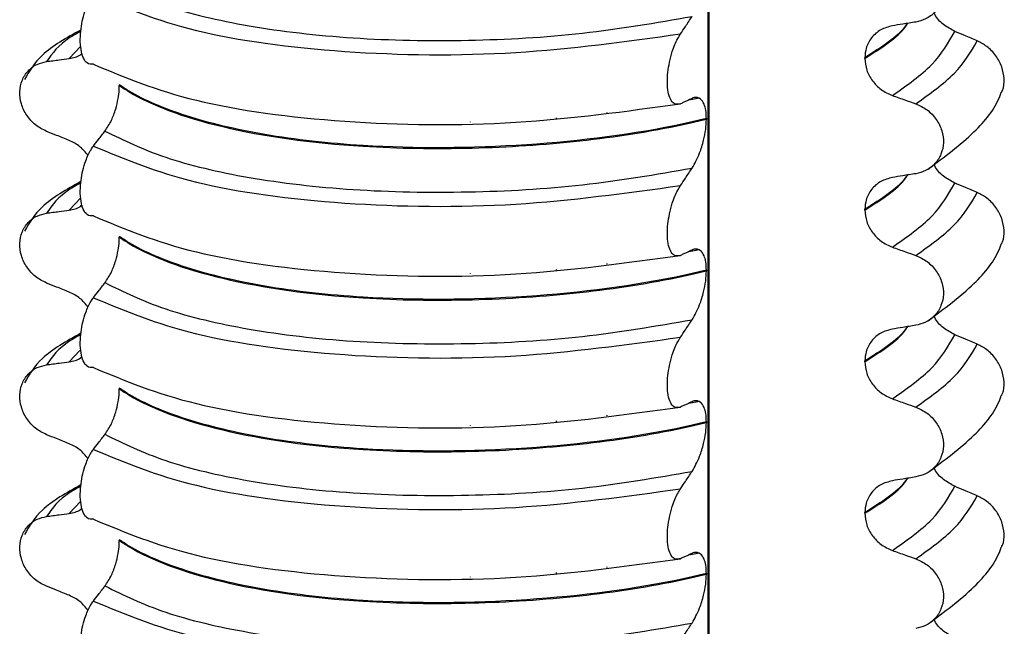
# Model space of a CAD drawing. Units: millimetres. Extents: x 5 to 415, y 5 to 589.
# Drawn here: x 291 to 300, y 310 to 316 of the extents above; entities that cross this region are included whole.
import ezdxf

# ---------------------------------------------------------------- set-up
doc = ezdxf.new("R2010")
doc.units = ezdxf.units.MM

msp = doc.modelspace()

# ---------------------------------------------------------------- linework, layer by layer
at = {"color": 8, "linetype": 'Continuous', "lineweight": 25}
for p, q in [((297.371, 298.1507), (297.371, 320.8777)), ((291.1731, 316.0401), (291.0584, 315.9205)), ((296.3718, 315.3853), (296.3718, 315.3917)), ((295.0227, 315.2915), (295.0227, 315.2931)), ((295.8727, 315.3273), (295.8727, 315.3355)), ((291.1731, 314.5433), (291.0584, 314.4238)), ((296.3718, 313.8885), (296.3718, 313.895)), ((295.0227, 313.7947), (295.0227, 313.7964)), ((295.8727, 313.8306), (295.8727, 313.8388)), ((291.1638, 313.037), (291.0584, 312.9271)), ((295.8727, 312.3339), (295.8727, 312.3421)), ((296.3718, 312.3918), (296.3718, 312.3982)), ((295.0227, 312.298), (295.0227, 312.2997)), ((291.1731, 311.5499), (291.0584, 311.4303)), ((296.3718, 310.8951), (296.3718, 310.9015)), ((295.0227, 310.8013), (295.0227, 310.803)), ((295.8727, 310.8372), (295.8727, 310.8454))]:
    msp.add_line(p, q, dxfattribs=at)
at = {"color": 7, "linetype": 'Continuous', "lineweight": 25}
for p, q in [((297.3807, 298.1519), (297.3807, 320.8783)), ((298.9186, 315.9208), (298.9186, 315.9279)), ((291.5538, 315.6602), (291.5538, 315.6531)), ((297.2784, 315.5292), (297.2646, 315.5255)), ((297.3534, 315.3267), (297.3534, 315.3196)), ((298.9186, 314.4241), (298.9186, 314.4312)), ((291.5538, 314.1635), (291.5538, 314.1564)), ((297.2784, 314.0325), (297.2646, 314.0288)), ((297.3534, 313.83), (297.3534, 313.8229)), ((298.9186, 312.9274), (298.9186, 312.9345)), ((291.5538, 312.6668), (291.5538, 312.6597)), ((297.2784, 312.5358), (297.2646, 312.5321)), ((297.3534, 312.3333), (297.3534, 312.3262)), ((298.9186, 311.4307), (298.9186, 311.4378)), ((291.5538, 311.1701), (291.5538, 311.163)), ((297.2784, 311.0391), (297.2646, 311.0354)), ((297.3534, 310.8366), (297.3534, 310.8295))]:
    msp.add_line(p, q, dxfattribs=at)
for points, knots in [([(299.4212, 316.9692), (299.46, 316.9513), (299.5378, 316.9154), (299.6283, 316.8193), (299.6848, 316.7055), (299.7009, 316.5847), (299.6766, 316.4702), (299.6145, 316.3737), (299.5258, 316.3059), (299.4543, 316.2881), (299.4212, 316.2798)], [0, 0, 0, 0, 0.12946, 0.259026, 0.386034, 0.510704, 0.634919, 0.760579, 0.889083, 1, 1, 1, 1]), ([(291.4121, 316.7008), (291.5961, 316.6104), (291.9644, 316.4295), (292.8209, 316.2269), (293.8461, 316.1069), (294.9831, 316.0856), (296.1426, 316.1502), (296.8555, 316.2732), (297.2117, 316.3346)], [0, 0, 0, 0, 0.164564, 0.329401, 0.5, 0.670599, 0.835436, 1, 1, 1, 1]), ([(291.2979, 315.8625), (291.2762, 315.8621), (291.2382, 315.8615), (291.1966, 315.9201), (291.1728, 316.0032), (291.1655, 316.1049), (291.1734, 316.2128), (291.1926, 316.3154), (291.2256, 316.4237), (291.263, 316.5026), (291.2899, 316.5406), (291.2979, 316.5519)], [0, 0, 0, 0, 0.170967, 0.300759, 0.406444, 0.512737, 0.604998, 0.694238, 0.792378, 0.938004, 1, 1, 1, 1]), ([(291.2979, 316.5519), (291.607, 316.4233), (292.2369, 316.1614), (293.7473, 315.9601), (295.4596, 315.9368), (296.5581, 316.0883), (297.0974, 316.1626)], [0, 0, 0, 0, 0.245452, 0.5, 0.754548, 1, 1, 1, 1]), ([(297.0974, 316.1626), (297.1135, 316.1869), (297.1406, 316.2278), (297.1787, 316.2851), (297.2007, 316.3181), (297.2117, 316.3346)], [0, 0, 0, 0, 0.422303, 0.711151, 1, 1, 1, 1]), ([(299.8061, 316.1875), (299.7684, 316.2082), (299.6931, 316.2497), (299.6228, 316.3208), (299.6034, 316.3666), (299.6012, 316.3719)], [0, 0, 0, 0, 0.468828, 0.937893, 1, 1, 1, 1]), ([(299.1902, 316.2424), (299.1505, 316.2318), (299.0712, 316.2105), (298.9808, 316.1295), (298.9272, 316.0311), (298.9212, 315.9591), (298.9186, 315.9279)], [0, 0, 0, 0, 0.267622, 0.53538, 0.798875, 1, 1, 1, 1]), ([(299.4212, 316.2798), (299.3998, 316.2763), (299.357, 316.2694), (299.28, 316.257), (299.2244, 316.248), (299.1902, 316.2424)], [0, 0, 0, 0, 0.277993, 0.555986, 1, 1, 1, 1]), ([(291.1745, 316.201), (291.0328, 316.1231), (290.7786, 315.9832), (290.6666, 315.796), (290.6171, 315.7132)], [0, 0, 0, 0, 0.557536, 1, 1, 1, 1]), ([(297.0974, 315.4732), (297.0753, 315.4688), (297.038, 315.4612), (296.997, 315.5119), (296.9737, 315.5857), (296.9654, 315.6796), (296.971, 315.7836), (296.9881, 315.889), (297.0201, 316.0075), (297.0591, 316.1005), (297.0881, 316.1476), (297.0974, 316.1626)], [0, 0, 0, 0, 0.171318, 0.289077, 0.388005, 0.48735, 0.577007, 0.668, 0.771082, 0.926875, 1, 1, 1, 1]), ([(300.0295, 316.0929), (300.0088, 316.1016), (299.9674, 316.1192), (299.8929, 316.1507), (299.8392, 316.1735), (299.8061, 316.1875)], [0, 0, 0, 0, 0.277993, 0.555986, 1, 1, 1, 1]), ([(300.2672, 315.585), (300.2711, 315.5917), (300.2935, 315.6302), (300.2983, 315.7198), (300.2772, 315.8388), (300.2164, 315.9511), (300.1308, 316.0408), (300.0616, 316.0764), (300.0295, 316.0929)], [0, 0, 0, 0, 0.041473, 0.236109, 0.430034, 0.626215, 0.826835, 1, 1, 1, 1]), ([(290.835, 315.8897), (290.8557, 315.8926), (290.8971, 315.8983), (290.9716, 315.9085), (291.0253, 315.9159), (291.0584, 315.9205)], [0, 0, 0, 0, 0.277993, 0.555986, 1, 1, 1, 1]), ([(291.0584, 315.9205), (291.0986, 315.9274), (291.1462, 315.9357), (291.18, 315.9665), (291.1853, 315.9714)], [0, 0, 0, 0, 0.842818, 1, 1, 1, 1]), ([(298.9186, 315.9208), (298.9224, 315.8821), (298.93, 315.8047), (298.9895, 315.6968), (299.077, 315.6061), (299.152, 315.572), (299.1902, 315.5546)], [0, 0, 0, 0, 0.246906, 0.493771, 0.742404, 1, 1, 1, 1]), ([(290.835, 315.2004), (290.7973, 315.2194), (290.7221, 315.2574), (290.6345, 315.3561), (290.5799, 315.4716), (290.5643, 315.5929), (290.5878, 315.7067), (290.6479, 315.8014), (290.7338, 315.8666), (290.8029, 315.8824), (290.835, 315.8897)], [0, 0, 0, 0, 0.12946, 0.259026, 0.386034, 0.510704, 0.634919, 0.760579, 0.889083, 1, 1, 1, 1]), ([(291.2979, 315.8625), (291.607, 315.7339), (292.2369, 315.472), (293.7473, 315.2707), (295.4596, 315.2474), (296.5581, 315.3989), (297.0974, 315.4732)], [0, 0, 0, 0, 0.245452, 0.5, 0.754548, 1, 1, 1, 1]), ([(291.4121, 315.2041), (291.4339, 315.2366), (291.4723, 315.2939), (291.5166, 315.4102), (291.5424, 315.5164), (291.5527, 315.5974), (291.5535, 315.6394), (291.5538, 315.6531)], [0, 0, 0, 0, 0.329557, 0.58143, 0.770386, 0.9248, 1, 1, 1, 1]), ([(297.3534, 315.3267), (297.2776, 315.3092), (296.7283, 315.1822), (295.5637, 315.0343), (294.1032, 315.0275), (292.9734, 315.1539), (292.1816, 315.3447), (291.7516, 315.529), (291.5857, 315.639), (291.5538, 315.6602)], [0, 0, 0, 0, 0.0364188, 0.2641319, 0.499183, 0.6576081, 0.8105946, 0.9635812, 1, 1, 1, 1]), ([(291.5538, 315.6531), (291.5857, 315.632), (291.8171, 315.4786), (292.516, 315.2158), (293.7703, 315.0407), (295.021, 315.021), (296.1101, 315.0923), (296.8837, 315.2111), (297.2776, 315.3021), (297.3534, 315.3196)], [0, 0, 0, 0, 0.0364188, 0.2641319, 0.499183, 0.6576081, 0.8105946, 0.9635812, 1, 1, 1, 1]), ([(297.3534, 315.3267), (297.3521, 315.3551), (297.3496, 315.4118), (297.3289, 315.4805), (297.2911, 315.532), (297.2481, 315.5405), (297.2189, 315.5287), (297.2117, 315.5258)], [0, 0, 0, 0, 0.1636171, 0.3264897, 0.5583668, 0.8908097, 1, 1, 1, 1]), ([(299.1902, 315.5546), (299.2118, 315.5469), (299.2548, 315.5317), (299.3318, 315.5043), (299.3873, 315.4845), (299.4212, 315.4725)], [0, 0, 0, 0, 0.279735, 0.559471, 1, 1, 1, 1]), ([(299.544, 314.8288), (299.7035, 314.9482), (299.9973, 315.1682), (300.2126, 315.4306), (300.2607, 315.5719), (300.2654, 315.5859)], [0, 0, 0, 0, 0.516836, 0.952153, 1, 1, 1, 1]), ([(297.2117, 315.5258), (297.1953, 315.5181), (297.1681, 315.5052), (297.1301, 315.4878), (297.1083, 315.4781), (297.0974, 315.4732)], [0, 0, 0, 0, 0.428382, 0.714189, 1, 1, 1, 1]), ([(297.2646, 315.5255), (297.2597, 315.5241), (297.2342, 315.517), (297.2038, 315.5134), (297.1793, 315.5106)], [0, 0, 0, 0, 0.194902, 1, 1, 1, 1]), ([(299.4212, 315.4725), (299.46, 315.4546), (299.5378, 315.4187), (299.6283, 315.3226), (299.6848, 315.2088), (299.7009, 315.088), (299.6766, 314.9735), (299.6145, 314.877), (299.5258, 314.8092), (299.4543, 314.7913), (299.4212, 314.7831)], [0, 0, 0, 0, 0.12946, 0.259026, 0.386034, 0.510704, 0.634919, 0.760579, 0.889083, 1, 1, 1, 1]), ([(297.2117, 314.8379), (297.2377, 314.8835), (297.2805, 314.9584), (297.3247, 315.0993), (297.3488, 315.2171), (297.3519, 315.2865), (297.3534, 315.3196)], [0, 0, 0, 0, 0.390018, 0.641117, 0.828711, 1, 1, 1, 1]), ([(291.0584, 315.1116), (291.0376, 315.1199), (290.9959, 315.1364), (290.9214, 315.166), (290.8678, 315.1873), (290.835, 315.2004)], [0, 0, 0, 0, 0.279735, 0.559471, 1, 1, 1, 1]), ([(291.2979, 315.0552), (291.3142, 315.0767), (291.3413, 315.1124), (291.3794, 315.162), (291.4012, 315.1901), (291.4121, 315.2041)], [0, 0, 0, 0, 0.4283815, 0.7141887, 1, 1, 1, 1]), ([(291.4121, 315.2041), (291.5961, 315.1137), (291.9644, 314.9328), (292.8209, 314.7301), (293.8461, 314.6102), (294.9831, 314.5889), (296.1426, 314.6535), (296.8555, 314.7765), (297.2117, 314.8379)], [0, 0, 0, 0, 0.164564, 0.329401, 0.5, 0.670599, 0.835436, 1, 1, 1, 1]), ([(291.2469, 314.9622), (291.2212, 314.9936), (291.1684, 315.058), (291.0957, 315.0934), (291.0584, 315.1116)], [0, 0, 0, 0, 0.486271, 1, 1, 1, 1]), ([(291.2979, 314.3658), (291.2762, 314.3654), (291.2382, 314.3648), (291.1966, 314.4234), (291.1728, 314.5065), (291.1655, 314.6081), (291.1734, 314.7161), (291.1926, 314.8187), (291.2256, 314.927), (291.263, 315.0059), (291.2899, 315.0439), (291.2979, 315.0552)], [0, 0, 0, 0, 0.170967, 0.300759, 0.406444, 0.512737, 0.604998, 0.694238, 0.792378, 0.938004, 1, 1, 1, 1]), ([(291.2979, 315.0552), (291.607, 314.9266), (292.2369, 314.6647), (293.7473, 314.4634), (295.4596, 314.4401), (296.5581, 314.5916), (297.0974, 314.6659)], [0, 0, 0, 0, 0.245452, 0.5, 0.754548, 1, 1, 1, 1]), ([(299.8061, 314.6908), (299.7684, 314.7115), (299.6931, 314.753), (299.6228, 314.8241), (299.6034, 314.8698), (299.6012, 314.8752)], [0, 0, 0, 0, 0.468828, 0.937893, 1, 1, 1, 1]), ([(297.0974, 314.6659), (297.1135, 314.6902), (297.1406, 314.7311), (297.1787, 314.7884), (297.2007, 314.8214), (297.2117, 314.8379)], [0, 0, 0, 0, 0.422303, 0.711151, 1, 1, 1, 1]), ([(299.4212, 314.7831), (299.3998, 314.7796), (299.357, 314.7727), (299.28, 314.7603), (299.2244, 314.7513), (299.1902, 314.7457)], [0, 0, 0, 0, 0.277993, 0.555986, 1, 1, 1, 1]), ([(291.1745, 314.7043), (291.0328, 314.6264), (290.7786, 314.4865), (290.6666, 314.2993), (290.6171, 314.2165)], [0, 0, 0, 0, 0.557536, 1, 1, 1, 1]), ([(297.0974, 313.9765), (297.0753, 313.972), (297.038, 313.9645), (296.997, 314.0152), (296.9737, 314.089), (296.9654, 314.1829), (296.971, 314.2869), (296.9881, 314.3923), (297.0201, 314.5108), (297.0591, 314.6038), (297.0881, 314.6509), (297.0974, 314.6659)], [0, 0, 0, 0, 0.171318, 0.289077, 0.388005, 0.48735, 0.577007, 0.668, 0.771082, 0.926875, 1, 1, 1, 1]), ([(299.1902, 314.7457), (299.1505, 314.7351), (299.0712, 314.7138), (298.9808, 314.6328), (298.9272, 314.5344), (298.9212, 314.4624), (298.9186, 314.4312)], [0, 0, 0, 0, 0.267622, 0.53538, 0.798875, 1, 1, 1, 1]), ([(300.0295, 314.5962), (300.0088, 314.6049), (299.9674, 314.6224), (299.8929, 314.654), (299.8392, 314.6767), (299.8061, 314.6908)], [0, 0, 0, 0, 0.277993, 0.555986, 1, 1, 1, 1]), ([(300.2672, 314.0883), (300.2711, 314.095), (300.2935, 314.1335), (300.2983, 314.2231), (300.2772, 314.3421), (300.2164, 314.4544), (300.1308, 314.5441), (300.0616, 314.5797), (300.0295, 314.5962)], [0, 0, 0, 0, 0.041473, 0.236109, 0.430034, 0.626215, 0.826835, 1, 1, 1, 1]), ([(291.0584, 314.4238), (291.0986, 314.4307), (291.1462, 314.439), (291.18, 314.4698), (291.1853, 314.4747)], [0, 0, 0, 0, 0.8428176, 1, 1, 1, 1]), ([(290.835, 313.7036), (290.7973, 313.7227), (290.7221, 313.7607), (290.6345, 313.8594), (290.5799, 313.9749), (290.5643, 314.0962), (290.5878, 314.21), (290.6479, 314.3047), (290.7338, 314.3699), (290.8029, 314.3857), (290.835, 314.393)], [0, 0, 0, 0, 0.12946, 0.259026, 0.386034, 0.510704, 0.634919, 0.760579, 0.889083, 1, 1, 1, 1]), ([(290.835, 314.393), (290.8557, 314.3959), (290.8971, 314.4016), (290.9716, 314.4118), (291.0253, 314.4192), (291.0584, 314.4238)], [0, 0, 0, 0, 0.277993, 0.555986, 1, 1, 1, 1]), ([(291.2979, 314.3658), (291.607, 314.2372), (292.2369, 313.9753), (293.7473, 313.774), (295.4596, 313.7507), (296.5581, 313.9022), (297.0974, 313.9765)], [0, 0, 0, 0, 0.245452, 0.5, 0.754548, 1, 1, 1, 1]), ([(298.9186, 314.4241), (298.9224, 314.3854), (298.93, 314.308), (298.9895, 314.2), (299.077, 314.1094), (299.152, 314.0752), (299.1902, 314.0579)], [0, 0, 0, 0, 0.246906, 0.493771, 0.742404, 1, 1, 1, 1]), ([(291.4121, 313.7074), (291.4339, 313.7399), (291.4723, 313.7971), (291.5166, 313.9135), (291.5424, 314.0197), (291.5527, 314.1007), (291.5535, 314.1427), (291.5538, 314.1564)], [0, 0, 0, 0, 0.329557, 0.58143, 0.770386, 0.9248, 1, 1, 1, 1]), ([(297.3534, 313.83), (297.2776, 313.8125), (296.7283, 313.6855), (295.5637, 313.5376), (294.1032, 313.5308), (292.9734, 313.6572), (292.1816, 313.848), (291.7516, 314.0323), (291.5857, 314.1423), (291.5538, 314.1635)], [0, 0, 0, 0, 0.0364188, 0.2641319, 0.499183, 0.6576081, 0.8105946, 0.9635812, 1, 1, 1, 1]), ([(291.5538, 314.1564), (291.5857, 314.1353), (291.8171, 313.9819), (292.516, 313.7191), (293.7703, 313.544), (295.021, 313.5243), (296.1101, 313.5956), (296.8837, 313.7143), (297.2776, 313.8054), (297.3534, 313.8229)], [0, 0, 0, 0, 0.036419, 0.264132, 0.499183, 0.657608, 0.810595, 0.963581, 1, 1, 1, 1]), ([(299.544, 313.3321), (299.7035, 313.4515), (299.9973, 313.6715), (300.2126, 313.9339), (300.2607, 314.0752), (300.2654, 314.0892)], [0, 0, 0, 0, 0.5168357, 0.9521532, 1, 1, 1, 1]), ([(297.2117, 314.0291), (297.1953, 314.0214), (297.1681, 314.0085), (297.1301, 313.9911), (297.1083, 313.9814), (297.0974, 313.9765)], [0, 0, 0, 0, 0.4283819, 0.7141891, 1, 1, 1, 1]), ([(297.2646, 314.0288), (297.2597, 314.0274), (297.2342, 314.0203), (297.2038, 314.0167), (297.1793, 314.0139)], [0, 0, 0, 0, 0.194902, 1, 1, 1, 1]), ([(297.3534, 313.83), (297.3521, 313.8584), (297.3496, 313.9151), (297.3289, 313.9838), (297.2911, 314.0353), (297.2481, 314.0438), (297.2189, 314.032), (297.2117, 314.0291)], [0, 0, 0, 0, 0.163617, 0.32649, 0.558367, 0.89081, 1, 1, 1, 1]), ([(299.1902, 314.0579), (299.2118, 314.0502), (299.2548, 314.0349), (299.3318, 314.0076), (299.3873, 313.9878), (299.4212, 313.9758)], [0, 0, 0, 0, 0.279735, 0.559471, 1, 1, 1, 1]), ([(299.4212, 313.9758), (299.46, 313.9578), (299.5378, 313.922), (299.6283, 313.8259), (299.6848, 313.7121), (299.7009, 313.5912), (299.6766, 313.4768), (299.6145, 313.3803), (299.5258, 313.3125), (299.4543, 313.2946), (299.4212, 313.2864)], [0, 0, 0, 0, 0.12946, 0.259026, 0.386034, 0.510704, 0.634919, 0.760579, 0.889083, 1, 1, 1, 1]), ([(297.2117, 313.3412), (297.2377, 313.3868), (297.2805, 313.4617), (297.3247, 313.6026), (297.3488, 313.7204), (297.3519, 313.7898), (297.3534, 313.8229)], [0, 0, 0, 0, 0.390018, 0.641117, 0.828711, 1, 1, 1, 1]), ([(291.0584, 313.6149), (291.0376, 313.6232), (290.9959, 313.6397), (290.9214, 313.6693), (290.8678, 313.6906), (290.835, 313.7036)], [0, 0, 0, 0, 0.279735, 0.559471, 1, 1, 1, 1]), ([(291.2979, 313.5585), (291.3142, 313.5799), (291.3413, 313.6157), (291.3794, 313.6653), (291.4012, 313.6934), (291.4121, 313.7074)], [0, 0, 0, 0, 0.428382, 0.714189, 1, 1, 1, 1]), ([(291.4121, 313.7074), (291.5961, 313.617), (291.9644, 313.4361), (292.8209, 313.2334), (293.8461, 313.1135), (294.9831, 313.0922), (296.1426, 313.1568), (296.8555, 313.2798), (297.2117, 313.3412)], [0, 0, 0, 0, 0.164564, 0.329401, 0.5, 0.670599, 0.835436, 1, 1, 1, 1]), ([(291.2469, 313.4655), (291.2212, 313.4968), (291.1684, 313.5613), (291.0957, 313.5967), (291.0584, 313.6149)], [0, 0, 0, 0, 0.486271, 1, 1, 1, 1]), ([(291.2979, 312.8691), (291.2762, 312.8687), (291.2382, 312.868), (291.1966, 312.9267), (291.1728, 313.0098), (291.1655, 313.1114), (291.1734, 313.2194), (291.1926, 313.322), (291.2256, 313.4303), (291.263, 313.5092), (291.2899, 313.5472), (291.2979, 313.5585)], [0, 0, 0, 0, 0.170967, 0.300759, 0.406444, 0.512737, 0.604998, 0.694238, 0.792378, 0.938004, 1, 1, 1, 1]), ([(291.2979, 313.5585), (291.607, 313.4299), (292.2369, 313.168), (293.7473, 312.9667), (295.4596, 312.9434), (296.5581, 313.0948), (297.0974, 313.1692)], [0, 0, 0, 0, 0.245452, 0.5, 0.754548, 1, 1, 1, 1]), ([(297.0974, 313.1692), (297.1135, 313.1935), (297.1406, 313.2344), (297.1787, 313.2917), (297.2007, 313.3247), (297.2117, 313.3412)], [0, 0, 0, 0, 0.422303, 0.711151, 1, 1, 1, 1]), ([(299.8061, 313.194), (299.7684, 313.2148), (299.6931, 313.2563), (299.6228, 313.3274), (299.6034, 313.3731), (299.6012, 313.3785)], [0, 0, 0, 0, 0.4688283, 0.9378934, 1, 1, 1, 1]), ([(291.1745, 313.2076), (291.0328, 313.1296), (290.7786, 312.9898), (290.6666, 312.8026), (290.6171, 312.7198)], [0, 0, 0, 0, 0.557536, 1, 1, 1, 1]), ([(299.1902, 313.249), (299.1505, 313.2384), (299.0712, 313.2171), (298.9808, 313.1361), (298.9272, 313.0377), (298.9212, 312.9657), (298.9186, 312.9345)], [0, 0, 0, 0, 0.267622, 0.53538, 0.798875, 1, 1, 1, 1]), ([(299.4212, 313.2864), (299.3998, 313.2829), (299.357, 313.276), (299.28, 313.2636), (299.2244, 313.2546), (299.1902, 313.249)], [0, 0, 0, 0, 0.277993, 0.555986, 1, 1, 1, 1]), ([(297.0974, 312.4798), (297.0753, 312.4753), (297.038, 312.4678), (296.997, 312.5185), (296.9737, 312.5922), (296.9654, 312.6862), (296.971, 312.7902), (296.9881, 312.8956), (297.0201, 313.0141), (297.0591, 313.1071), (297.0881, 313.1542), (297.0974, 313.1692)], [0, 0, 0, 0, 0.171318, 0.289077, 0.388005, 0.48735, 0.577007, 0.668, 0.771082, 0.926875, 1, 1, 1, 1]), ([(300.0295, 313.0995), (300.0088, 313.1082), (299.9674, 313.1257), (299.8929, 313.1573), (299.8392, 313.18), (299.8061, 313.194)], [0, 0, 0, 0, 0.277993, 0.555986, 1, 1, 1, 1]), ([(300.2672, 312.5916), (300.2711, 312.5983), (300.2935, 312.6368), (300.2983, 312.7264), (300.2772, 312.8454), (300.2164, 312.9577), (300.1308, 313.0474), (300.0616, 313.083), (300.0295, 313.0995)], [0, 0, 0, 0, 0.041473, 0.236109, 0.430034, 0.626215, 0.826835, 1, 1, 1, 1]), ([(290.835, 312.8963), (290.8557, 312.8992), (290.8971, 312.9049), (290.9716, 312.9151), (291.0253, 312.9225), (291.0584, 312.9271)], [0, 0, 0, 0, 0.277993, 0.555986, 1, 1, 1, 1]), ([(291.0584, 312.9271), (291.0986, 312.934), (291.1462, 312.9423), (291.18, 312.9731), (291.1853, 312.978)], [0, 0, 0, 0, 0.842818, 1, 1, 1, 1]), ([(298.9186, 312.9274), (298.9224, 312.8887), (298.93, 312.8113), (298.9895, 312.7033), (299.077, 312.6127), (299.152, 312.5785), (299.1902, 312.5611)], [0, 0, 0, 0, 0.246906, 0.493771, 0.742404, 1, 1, 1, 1]), ([(290.835, 312.2069), (290.7973, 312.226), (290.7221, 312.264), (290.6345, 312.3627), (290.5799, 312.4782), (290.5643, 312.5995), (290.5878, 312.7132), (290.6479, 312.808), (290.7338, 312.8732), (290.8029, 312.889), (290.835, 312.8963)], [0, 0, 0, 0, 0.12946, 0.259026, 0.386034, 0.510704, 0.634919, 0.760579, 0.889083, 1, 1, 1, 1]), ([(291.2979, 312.8691), (291.607, 312.7405), (292.2369, 312.4786), (293.7473, 312.2773), (295.4596, 312.254), (296.5581, 312.4055), (297.0974, 312.4798)], [0, 0, 0, 0, 0.245452, 0.5, 0.754548, 1, 1, 1, 1]), ([(291.4121, 312.2107), (291.4339, 312.2432), (291.4723, 312.3004), (291.5166, 312.4168), (291.5424, 312.5229), (291.5527, 312.604), (291.5535, 312.646), (291.5538, 312.6597)], [0, 0, 0, 0, 0.329557, 0.58143, 0.770386, 0.9248, 1, 1, 1, 1]), ([(297.3534, 312.3333), (297.2776, 312.3158), (296.7283, 312.1888), (295.5637, 312.0409), (294.1032, 312.0341), (292.9734, 312.1605), (292.1816, 312.3513), (291.7516, 312.5356), (291.5857, 312.6456), (291.5538, 312.6668)], [0, 0, 0, 0, 0.036419, 0.264132, 0.499183, 0.657608, 0.810595, 0.963581, 1, 1, 1, 1]), ([(291.5538, 312.6597), (291.5857, 312.6386), (291.8171, 312.4852), (292.516, 312.2224), (293.7703, 312.0473), (295.021, 312.0276), (296.1101, 312.0989), (296.8837, 312.2176), (297.2776, 312.3087), (297.3534, 312.3262)], [0, 0, 0, 0, 0.036419, 0.264132, 0.499183, 0.657608, 0.810595, 0.963581, 1, 1, 1, 1]), ([(297.2117, 312.5324), (297.1953, 312.5246), (297.1681, 312.5118), (297.1301, 312.4944), (297.1083, 312.4847), (297.0974, 312.4798)], [0, 0, 0, 0, 0.428382, 0.714189, 1, 1, 1, 1]), ([(297.2646, 312.5321), (297.2597, 312.5307), (297.2342, 312.5236), (297.2038, 312.52), (297.1793, 312.5172)], [0, 0, 0, 0, 0.194902, 1, 1, 1, 1]), ([(297.3534, 312.3333), (297.3521, 312.3617), (297.3496, 312.4184), (297.3289, 312.4871), (297.2911, 312.5386), (297.2481, 312.5471), (297.2189, 312.5353), (297.2117, 312.5324)], [0, 0, 0, 0, 0.163617, 0.32649, 0.558367, 0.89081, 1, 1, 1, 1]), ([(299.1902, 312.5611), (299.2118, 312.5535), (299.2548, 312.5382), (299.3318, 312.5109), (299.3873, 312.4911), (299.4212, 312.479)], [0, 0, 0, 0, 0.279735, 0.559471, 1, 1, 1, 1]), ([(299.544, 311.8354), (299.7035, 311.9548), (299.9973, 312.1748), (300.2126, 312.4371), (300.2607, 312.5784), (300.2654, 312.5924)], [0, 0, 0, 0, 0.516836, 0.952153, 1, 1, 1, 1]), ([(299.4212, 312.479), (299.46, 312.4611), (299.5378, 312.4253), (299.6283, 312.3292), (299.6848, 312.2154), (299.7009, 312.0945), (299.6766, 311.98), (299.6145, 311.8835), (299.5258, 311.8158), (299.4543, 311.7979), (299.4212, 311.7897)], [0, 0, 0, 0, 0.12946, 0.259026, 0.386034, 0.510704, 0.634919, 0.760579, 0.889083, 1, 1, 1, 1]), ([(297.2117, 311.8445), (297.2377, 311.8901), (297.2805, 311.965), (297.3247, 312.1059), (297.3488, 312.2237), (297.3519, 312.2931), (297.3534, 312.3262)], [0, 0, 0, 0, 0.390018, 0.641117, 0.828711, 1, 1, 1, 1]), ([(291.0584, 312.1182), (291.0376, 312.1265), (290.9959, 312.143), (290.9214, 312.1725), (290.8678, 312.1939), (290.835, 312.2069)], [0, 0, 0, 0, 0.279735, 0.559471, 1, 1, 1, 1]), ([(291.2979, 312.0618), (291.3142, 312.0832), (291.3413, 312.119), (291.3794, 312.1686), (291.4012, 312.1967), (291.4121, 312.2107)], [0, 0, 0, 0, 0.428382, 0.714189, 1, 1, 1, 1]), ([(291.4121, 312.2107), (291.5961, 312.1203), (291.9644, 311.9393), (292.8209, 311.7367), (293.8461, 311.6168), (294.9831, 311.5955), (296.1426, 311.6601), (296.8555, 311.7831), (297.2117, 311.8445)], [0, 0, 0, 0, 0.164564, 0.329401, 0.5, 0.670599, 0.835436, 1, 1, 1, 1]), ([(291.2469, 311.9688), (291.2212, 312.0001), (291.1684, 312.0646), (291.0957, 312.1), (291.0584, 312.1182)], [0, 0, 0, 0, 0.486271, 1, 1, 1, 1]), ([(291.2979, 311.3724), (291.2762, 311.372), (291.2382, 311.3713), (291.1966, 311.43), (291.1728, 311.513), (291.1655, 311.6147), (291.1734, 311.7227), (291.1926, 311.8253), (291.2256, 311.9336), (291.263, 312.0125), (291.2899, 312.0504), (291.2979, 312.0618)], [0, 0, 0, 0, 0.170967, 0.300759, 0.406444, 0.512737, 0.604998, 0.694238, 0.792378, 0.938004, 1, 1, 1, 1]), ([(291.2979, 312.0618), (291.607, 311.9332), (292.2369, 311.6713), (293.7473, 311.47), (295.4596, 311.4467), (296.5581, 311.5981), (297.0974, 311.6725)], [0, 0, 0, 0, 0.245452, 0.5, 0.754548, 1, 1, 1, 1]), ([(297.0974, 311.6725), (297.1135, 311.6968), (297.1406, 311.7376), (297.1787, 311.795), (297.2007, 311.828), (297.2117, 311.8445)], [0, 0, 0, 0, 0.422303, 0.711151, 1, 1, 1, 1]), ([(299.8061, 311.6973), (299.7684, 311.7181), (299.6931, 311.7596), (299.6228, 311.8307), (299.6034, 311.8764), (299.6012, 311.8818)], [0, 0, 0, 0, 0.468828, 0.937893, 1, 1, 1, 1]), ([(299.1902, 311.7523), (299.1505, 311.7417), (299.0712, 311.7203), (298.9808, 311.6394), (298.9272, 311.541), (298.9212, 311.469), (298.9186, 311.4378)], [0, 0, 0, 0, 0.267622, 0.53538, 0.798875, 1, 1, 1, 1]), ([(299.4212, 311.7897), (299.3998, 311.7862), (299.357, 311.7793), (299.28, 311.7668), (299.2244, 311.7578), (299.1902, 311.7523)], [0, 0, 0, 0, 0.277993, 0.555986, 1, 1, 1, 1]), ([(291.1745, 311.7109), (291.0328, 311.6329), (290.7786, 311.4931), (290.6666, 311.3059), (290.6171, 311.2231)], [0, 0, 0, 0, 0.557536, 1, 1, 1, 1]), ([(297.0974, 310.9831), (297.0753, 310.9786), (297.038, 310.9711), (296.997, 311.0218), (296.9737, 311.0955), (296.9654, 311.1895), (296.971, 311.2935), (296.9881, 311.3989), (297.0201, 311.5174), (297.0591, 311.6104), (297.0881, 311.6575), (297.0974, 311.6725)], [0, 0, 0, 0, 0.171318, 0.289077, 0.388005, 0.48735, 0.577007, 0.668, 0.771082, 0.926875, 1, 1, 1, 1]), ([(300.0295, 311.6027), (300.0088, 311.6115), (299.9674, 311.629), (299.8929, 311.6605), (299.8392, 311.6833), (299.8061, 311.6973)], [0, 0, 0, 0, 0.277993, 0.555986, 1, 1, 1, 1]), ([(300.2672, 311.0948), (300.2711, 311.1016), (300.2935, 311.1401), (300.2983, 311.2297), (300.2772, 311.3487), (300.2164, 311.461), (300.1308, 311.5507), (300.0616, 311.5863), (300.0295, 311.6027)], [0, 0, 0, 0, 0.0414731, 0.2361088, 0.4300344, 0.626215, 0.8268351, 1, 1, 1, 1]), ([(291.0584, 311.4303), (291.0986, 311.4373), (291.1462, 311.4456), (291.18, 311.4764), (291.1853, 311.4813)], [0, 0, 0, 0, 0.842818, 1, 1, 1, 1]), ([(290.835, 310.7102), (290.7973, 310.7292), (290.7221, 310.7673), (290.6345, 310.866), (290.5799, 310.9815), (290.5643, 311.1027), (290.5878, 311.2165), (290.6479, 311.3113), (290.7338, 311.3765), (290.8029, 311.3923), (290.835, 311.3996)], [0, 0, 0, 0, 0.12946, 0.259026, 0.386034, 0.510704, 0.634919, 0.760579, 0.889083, 1, 1, 1, 1]), ([(290.835, 311.3996), (290.8557, 311.4025), (290.8971, 311.4081), (290.9716, 311.4184), (291.0253, 311.4258), (291.0584, 311.4303)], [0, 0, 0, 0, 0.277993, 0.555986, 1, 1, 1, 1]), ([(291.2979, 311.3724), (291.607, 311.2438), (292.2369, 310.9819), (293.7473, 310.7806), (295.4596, 310.7573), (296.5581, 310.9087), (297.0974, 310.9831)], [0, 0, 0, 0, 0.245452, 0.5, 0.754548, 1, 1, 1, 1]), ([(298.9186, 311.4307), (298.9224, 311.392), (298.93, 311.3146), (298.9895, 311.2066), (299.077, 311.116), (299.152, 311.0818), (299.1902, 311.0644)], [0, 0, 0, 0, 0.246906, 0.493771, 0.742404, 1, 1, 1, 1]), ([(291.4121, 310.714), (291.4339, 310.7464), (291.4723, 310.8037), (291.5166, 310.9201), (291.5424, 311.0262), (291.5527, 311.1073), (291.5535, 311.1493), (291.5538, 311.163)], [0, 0, 0, 0, 0.329557, 0.58143, 0.770386, 0.9248, 1, 1, 1, 1]), ([(297.3534, 310.8366), (297.2776, 310.8191), (296.7283, 310.6921), (295.5637, 310.5442), (294.1032, 310.5374), (292.9734, 310.6638), (292.1816, 310.8546), (291.7516, 311.0389), (291.5857, 311.1489), (291.5538, 311.1701)], [0, 0, 0, 0, 0.036419, 0.264132, 0.499183, 0.657608, 0.810595, 0.963581, 1, 1, 1, 1]), ([(291.5538, 311.163), (291.5857, 311.1419), (291.8171, 310.9885), (292.516, 310.7257), (293.7703, 310.5506), (295.021, 310.5308), (296.1101, 310.6022), (296.8837, 310.7209), (297.2776, 310.812), (297.3534, 310.8295)], [0, 0, 0, 0, 0.0364188, 0.2641319, 0.499183, 0.6576081, 0.8105946, 0.9635812, 1, 1, 1, 1]), ([(299.1902, 311.0644), (299.2118, 311.0568), (299.2548, 311.0415), (299.3318, 311.0142), (299.3873, 310.9944), (299.4212, 310.9823)], [0, 0, 0, 0, 0.279735, 0.559471, 1, 1, 1, 1]), ([(299.544, 310.3387), (299.7035, 310.4581), (299.9973, 310.6781), (300.2126, 310.9404), (300.2607, 311.0817), (300.2654, 311.0957)], [0, 0, 0, 0, 0.516836, 0.952153, 1, 1, 1, 1]), ([(297.2117, 311.0357), (297.1953, 311.0279), (297.1681, 311.015), (297.1301, 310.9976), (297.1083, 310.988), (297.0974, 310.9831)], [0, 0, 0, 0, 0.428382, 0.714189, 1, 1, 1, 1]), ([(297.2646, 311.0354), (297.2597, 311.034), (297.2342, 311.0269), (297.2038, 311.0233), (297.1793, 311.0205)], [0, 0, 0, 0, 0.194902, 1, 1, 1, 1]), ([(297.3534, 310.8366), (297.3521, 310.865), (297.3496, 310.9217), (297.3289, 310.9904), (297.2911, 311.0419), (297.2481, 311.0503), (297.2189, 311.0386), (297.2117, 311.0357)], [0, 0, 0, 0, 0.163617, 0.32649, 0.558367, 0.89081, 1, 1, 1, 1]), ([(299.4212, 310.9823), (299.46, 310.9644), (299.5378, 310.9286), (299.6283, 310.8325), (299.6848, 310.7186), (299.7009, 310.5978), (299.6766, 310.4833), (299.6145, 310.3868), (299.5258, 310.3191), (299.4543, 310.3012), (299.4212, 310.2929)], [0, 0, 0, 0, 0.12946, 0.259026, 0.386034, 0.510704, 0.634919, 0.760579, 0.889083, 1, 1, 1, 1]), ([(297.2117, 310.3478), (297.2377, 310.3934), (297.2805, 310.4683), (297.3247, 310.6092), (297.3488, 310.7269), (297.3519, 310.7964), (297.3534, 310.8295)], [0, 0, 0, 0, 0.390018, 0.641117, 0.828711, 1, 1, 1, 1]), ([(291.0584, 310.6215), (291.0376, 310.6298), (290.9959, 310.6463), (290.9214, 310.6758), (290.8678, 310.6972), (290.835, 310.7102)], [0, 0, 0, 0, 0.279735, 0.559471, 1, 1, 1, 1]), ([(291.2979, 310.5651), (291.3142, 310.5865), (291.3413, 310.6223), (291.3794, 310.6719), (291.4012, 310.6999), (291.4121, 310.714)], [0, 0, 0, 0, 0.4283815, 0.7141887, 1, 1, 1, 1]), ([(291.4121, 310.714), (291.5961, 310.6236), (291.9644, 310.4426), (292.8209, 310.24), (293.8461, 310.1201), (294.9831, 310.0988), (296.1426, 310.1634), (296.8555, 310.2864), (297.2117, 310.3478)], [0, 0, 0, 0, 0.1645638, 0.3294014, 0.5, 0.6705986, 0.8354362, 1, 1, 1, 1]), ([(291.2469, 310.4721), (291.2212, 310.5034), (291.1684, 310.5679), (291.0957, 310.6033), (291.0584, 310.6215)], [0, 0, 0, 0, 0.486271, 1, 1, 1, 1]), ([(291.2979, 309.8757), (291.2762, 309.8753), (291.2382, 309.8746), (291.1966, 309.9333), (291.1728, 310.0163), (291.1655, 310.118), (291.1734, 310.226), (291.1926, 310.3286), (291.2256, 310.4369), (291.263, 310.5158), (291.2899, 310.5537), (291.2979, 310.5651)], [0, 0, 0, 0, 0.170967, 0.300759, 0.406444, 0.512737, 0.604998, 0.694238, 0.792378, 0.938004, 1, 1, 1, 1]), ([(291.2979, 310.5651), (291.607, 310.4365), (292.2369, 310.1746), (293.7473, 309.9733), (295.4596, 309.9499), (296.5581, 310.1014), (297.0974, 310.1758)], [0, 0, 0, 0, 0.245452, 0.5, 0.754548, 1, 1, 1, 1]), ([(299.8061, 310.2006), (299.7684, 310.2214), (299.6931, 310.2629), (299.6228, 310.334), (299.6034, 310.3797), (299.6012, 310.3851)], [0, 0, 0, 0, 0.468828, 0.937893, 1, 1, 1, 1]), ([(297.0974, 310.1758), (297.1135, 310.2001), (297.1406, 310.2409), (297.1787, 310.2983), (297.2007, 310.3313), (297.2117, 310.3478)], [0, 0, 0, 0, 0.422303, 0.711151, 1, 1, 1, 1])]:
    msp.add_open_spline(points, degree=3, knots=knots, dxfattribs=at)
at = {"color": 8, "linetype": 'Continuous', "lineweight": 25}
for points, knots in [([(298.9186, 315.9208), (299.0793, 316.0218), (299.2559, 316.1327), (299.3348, 316.2559), (299.3419, 316.267)], [0, 0, 0, 0, 0.910193, 1, 1, 1, 1]), ([(299.3366, 316.2661), (299.3312, 316.2577), (299.2533, 316.1372), (299.0799, 316.0288), (298.9186, 315.9279)], [0, 0, 0, 0, 0.069804, 1, 1, 1, 1]), ([(291.1736, 316.188), (291.1356, 316.1674), (290.9657, 316.0751), (290.8921, 315.9708), (290.835, 315.8897)], [0, 0, 0, 0, 0.223748, 1, 1, 1, 1]), ([(298.9186, 314.4241), (299.0793, 314.5251), (299.2559, 314.636), (299.3348, 314.7592), (299.3419, 314.7703)], [0, 0, 0, 0, 0.910193, 1, 1, 1, 1]), ([(299.3366, 314.7694), (299.3312, 314.761), (299.2533, 314.6405), (299.0799, 314.5321), (298.9186, 314.4312)], [0, 0, 0, 0, 0.069804, 1, 1, 1, 1]), ([(291.1736, 314.6913), (291.1356, 314.6707), (290.9657, 314.5784), (290.8921, 314.4741), (290.835, 314.393)], [0, 0, 0, 0, 0.223748, 1, 1, 1, 1]), ([(298.9186, 312.9274), (299.0793, 313.0284), (299.2559, 313.1393), (299.3348, 313.2625), (299.3419, 313.2736)], [0, 0, 0, 0, 0.910193, 1, 1, 1, 1]), ([(299.3366, 313.2727), (299.3312, 313.2643), (299.2533, 313.1438), (299.0799, 313.0354), (298.9186, 312.9345)], [0, 0, 0, 0, 0.069804, 1, 1, 1, 1]), ([(291.1736, 313.1946), (291.1356, 313.174), (290.9657, 313.0817), (290.8921, 312.9773), (290.835, 312.8963)], [0, 0, 0, 0, 0.223748, 1, 1, 1, 1]), ([(298.9186, 311.4307), (299.0793, 311.5317), (299.2559, 311.6426), (299.3348, 311.7658), (299.3419, 311.7768)], [0, 0, 0, 0, 0.910193, 1, 1, 1, 1]), ([(299.3366, 311.776), (299.3312, 311.7676), (299.2533, 311.6471), (299.0799, 311.5387), (298.9186, 311.4378)], [0, 0, 0, 0, 0.069804, 1, 1, 1, 1]), ([(291.1736, 311.6979), (291.1356, 311.6772), (290.9657, 311.585), (290.8921, 311.4806), (290.835, 311.3996)], [0, 0, 0, 0, 0.223748, 1, 1, 1, 1])]:
    msp.add_open_spline(points, degree=3, knots=knots, dxfattribs=at)
at = {"color": 7, "linetype": 'Continuous', "lineweight": 25}
for points in [[(299.1902, 315.5546), (299.3333, 315.655), (299.6194, 315.8557), (299.7439, 316.0769), (299.8061, 316.1875)], [(299.4212, 315.4725), (299.5599, 315.5712), (299.8375, 315.7685), (299.9655, 315.9848), (300.0295, 316.0929)], [(299.1902, 314.0579), (299.3333, 314.1582), (299.6194, 314.359), (299.7439, 314.5802), (299.8061, 314.6908)], [(299.4212, 313.9758), (299.5599, 314.0744), (299.8375, 314.2718), (299.9655, 314.488), (300.0295, 314.5962)], [(299.1902, 312.5611), (299.3333, 312.6615), (299.6194, 312.8623), (299.7439, 313.0835), (299.8061, 313.194)], [(299.4212, 312.479), (299.5599, 312.5777), (299.8375, 312.7751), (299.9655, 312.9913), (300.0295, 313.0995)], [(299.1902, 311.0644), (299.3333, 311.1648), (299.6194, 311.3656), (299.7439, 311.5868), (299.8061, 311.6973)], [(299.4212, 310.9823), (299.5599, 311.081), (299.8375, 311.2784), (299.9655, 311.4946), (300.0295, 311.6027)]]:
    msp.add_open_spline(points, degree=3, dxfattribs=at)

doc.saveas('drawing.dxf')
